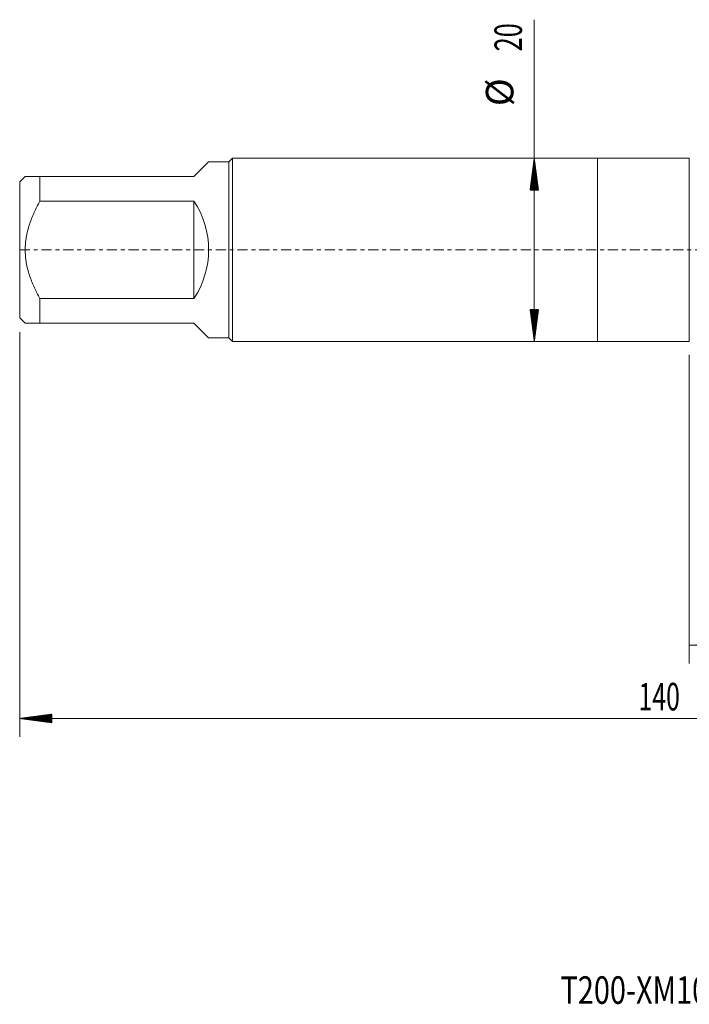
# Model space of a CAD drawing. Units: millimetres. Extents: x -63 to 98, y -82 to 42.
# Drawn here: x -63 to 10, y -82 to 25 of the extents above; entities that cross this region are included whole.
import ezdxf

# ---------------------------------------------------------------- set-up
doc = ezdxf.new("R2010")
doc.units = ezdxf.units.MM
doc.linetypes.add('CENTER', pattern=[47.5, 22, -8.5, 8.5, -8.5])
for name, color, linetype in [('1', 4, 'Continuous'), ('2', 7, 'Continuous'), ('SK1', 4, 'Continuous'), ('SK2', 7, 'Continuous'), ('SK4', 2, 'CENTER'), ('SK6', 5, 'Continuous')]:
    doc.layers.add(name, color=color, linetype=linetype)
doc.styles.add('iso_b_vert', font='simplex.shx')
doc.dimstyles.get("Standard").update_dxf_attribs({"dimtxt": 0.18, "dimasz": 0.18, "dimexe": 0.18, "dimexo": 0.0625, "dimgap": 0.09, "dimtad": 1, "dimzin": 0, "dimdsep": 52, "dimtxsty": 'Standard', "dimcen": 0.09, "dimadec": 0, "dimazin": 0, "dimtfac": 1, "dimtdec": 4, "dimtofl": 0, "dimtmove": 0, "dimatfit": 3, "dimfxl": 1, "dimtolj": 1, "dimtzin": 0, "dimarcsym": 0})

# ---------------------------------------------------------------- blocks, each defined once
blk = doc.blocks.new('_U3')
at = {"layer": 'SK2', "lineweight": 13}
for p, q in [((10, -11.4375), (10, -45.087512)), ((77, -15.175012), (77, -45.087512)), ((77, -43.087512), (10, -43.087512))]:
    blk.add_line(p, q, dxfattribs=at)
at = {"layer": 'SK2', "lineweight": 18}
for points in [[(10, -43.087512), (13.499998, -42.626728), (13.500002, -43.548296)], [(77, -43.087512), (73.500002, -43.548296), (73.499998, -42.626728)]]:
    blk.add_solid(points, dxfattribs=at)
at = {"layer": 'SK2', "lineweight": 18, "insert": (41.867172, -42.202397), "char_height": 3, "attachment_point": 7, "line_spacing_factor": 1.084337, "style": 'iso_b_vert'}
blk.add_mtext('\\W0.6740;67', dxfattribs=at)

msp = doc.modelspace()

# ---------------------------------------------------------------- hatches: boundary and pattern name
at = {"layer": '2', "lineweight": 13}
h = msp.add_hatch(dxfattribs=at)
h.set_pattern_fill('ANSI31', color=256, scale=0.0062, style=0)
h.paths.add_polyline_path([(-63, -51.0875), (-59.5, -50.6267), (-59.5, -51.5483)])
at = {"layer": 'SK2', "lineweight": 13}
h = msp.add_hatch(dxfattribs=at)
h.set_pattern_fill('ANSI31', color=256, scale=0.0062, style=0)
h.paths.add_polyline_path([(-6.9, 10), (-6.4392, 6.5), (-7.3608, 6.5)])
h = msp.add_hatch(dxfattribs=at)
h.set_pattern_fill('ANSI31', color=256, scale=0.0062, style=0)
h.paths.add_polyline_path([(-6.9, -10), (-7.3608, -6.5), (-6.4392, -6.5)])

# ---------------------------------------------------------------- linework, layer by layer
at = {"layer": '1', "lineweight": 18}
for p, q in [((0, 10), (0, -10)), ((10, 10), (0, 10)), ((10, 10), (10, -10)), ((0, -10), (10, -10))]:
    msp.add_line(p, q, dxfattribs=at)
at = {"layer": '2', "lineweight": 18}
for p, q in [((-63, -8.9875), (-63, -53.0875)), ((77, -51.0875), (-63, -51.0875))]:
    msp.add_line(p, q, dxfattribs=at)
at = {"layer": 'SK1', "lineweight": 18}
for p, q in [((-39.8, 10), (-40.2, 9.6)), ((-39.8, -10), (-39.8, 10)), ((0, 10), (-39.8, 10)), ((0, 10), (0, -10)), ((-42.4, 9.6), (-44, 8)), ((-40.2, 9.6), (-42.4, 9.6)), ((-40.2, 9.6), (-40.2, -9.6)), ((-62.4, 8), (-63, 7.4)), ((-60.8, 8), (-44, 8)), ((-60.8, 5.3066), (-60.8, 8)), ((-63, 7.4), (-63, -7.4)), ((-44, 5.3066), (-60.8, 5.3066)), ((-44, 5.3066), (-44, -5.3066)), ((-60.8, -5.3066), (-44, -5.3066)), ((-60.8, -8), (-60.8, -5.3066)), ((-63, -7.4), (-62.4, -8)), ((-44, -8), (-60.8, -8)), ((-44, -8), (-42.4, -9.6)), ((-42.4, -9.6), (-40.2, -9.6)), ((-40.2, -9.6), (-39.8, -10)), ((-39.8, -10), (0, -10))]:
    msp.add_line(p, q, dxfattribs=at)
msp.add_arc((-52, 0), 9.6, 326.44269, 33.55731, dxfattribs=at)
for points, knots in [([(-60.8, 8), (-60.9134, 8), (-61.023, 8), (-61.2336, 8), (-61.4355, 8), (-61.708, 8), (-61.945, 8), (-62.0756, 8), (-62.1615, 8), (-62.1882, 8), (-62.2249, 8), (-62.2367, 8), (-62.2589, 8), (-62.2694, 8), (-62.3191, 8), (-62.3493, 8), (-62.3897, 8), (-62.3999, 8), (-62.4, 8), (-62.4, 8)], [0, 0, 0, 0, 0.12497232, 0.12497232, 0.24994464, 0.37491697, 0.49988929, 0.62486161, 0.62486161, 0.68734777, 0.68734777, 0.71859085, 0.71859085, 0.74983393, 0.74983393, 0.87480625, 0.87480625, 0.99977858, 1, 1, 1, 1]), ([(-60.8, -5.3066), (-60.9128, -5.1026), (-61.0224, -4.8962), (-61.181, -4.5823), (-61.2329, -4.477), (-61.3343, -4.2657), (-61.3837, -4.1597), (-61.5281, -3.8402), (-61.7101, -3.4108), (-61.8679, -2.9733), (-62.0836, -2.3102), (-62.1996, -1.8588), (-62.2892, -1.3374), (-62.2986, -1.2793), (-62.3162, -1.1627), (-62.3244, -1.1042), (-62.3471, -0.9291), (-62.3597, -0.8124), (-62.39, -0.4626), (-62.4102, 0.0031), (-62.3897, 0.4676), (-62.3493, 0.9315), (-62.3191, 1.1632), (-62.2694, 1.4524), (-62.2589, 1.5102), (-62.2367, 1.6258), (-62.2249, 1.6836), (-62.1882, 1.8565), (-62.1615, 1.9709), (-62.0756, 2.3118), (-61.945, 2.76), (-61.708, 3.416), (-61.4355, 4.0581), (-61.2336, 4.4782), (-61.023, 4.8949), (-60.9134, 5.1015), (-60.8, 5.3066)], [0, 0, 0, 0, 0.0625, 0.0625, 0.09375, 0.09375, 0.125, 0.125, 0.1875, 0.25, 0.25, 0.375, 0.375, 0.390625, 0.390625, 0.40625, 0.40625, 0.4375, 0.4375, 0.5, 0.5625, 0.5625, 0.625, 0.625, 0.640625, 0.640625, 0.65625, 0.65625, 0.6875, 0.6875, 0.75, 0.8125, 0.875, 0.9375, 0.9375, 1, 1, 1, 1]), ([(-62.4, -8), (-62.4, -8), (-62.3999, -8), (-62.3897, -8), (-62.3493, -8), (-62.3191, -8), (-62.2694, -8), (-62.2589, -8), (-62.2367, -8), (-62.2249, -8), (-62.1882, -8), (-62.1615, -8), (-62.0756, -8), (-61.945, -8), (-61.708, -8), (-61.4355, -8), (-61.2336, -8), (-61.023, -8), (-60.9134, -8), (-60.8, -8)], [0, 0, 0, 0, 0.00022144, 0.12519376, 0.12519376, 0.25016608, 0.25016608, 0.28140916, 0.28140916, 0.31265224, 0.31265224, 0.3751384, 0.3751384, 0.50011072, 0.62508304, 0.75005536, 0.87502768, 0.87502768, 1, 1, 1, 1])]:
    msp.add_open_spline(points, degree=3, knots=knots, dxfattribs=at)
at = {"layer": 'SK2', "lineweight": 18}
msp.add_line((-6.9, -10), (-6.9, 25.0837), dxfattribs=at)
at = {"layer": 'SK4', "lineweight": 18, "ltscale": 0.05}
msp.add_line((-63, 0), (77, 0), dxfattribs=at)

# ---------------------------------------------------------------- texts
at = {"layer": '2', "lineweight": 18, "insert": (4.4633, -50.2024), "char_height": 3, "attachment_point": 7, "line_spacing_factor": 1.084337, "style": 'iso_b_vert'}
msp.add_mtext('\\W0.6620;140', dxfattribs=at)
at = {"layer": 'SK2', "lineweight": 18, "char_height": 3, "attachment_point": 7, "rotation": 90, "line_spacing_factor": 1.084337, "style": 'iso_b_vert'}
for s, insert in [('\\W0.6740;20', (-8.2411, 21.635)), ('%%c', (-8.2411, 15.6584))]:
    msp.add_mtext(s, dxfattribs=dict(at, insert=insert))
at = {"layer": 'SK6', "lineweight": 18, "insert": (-4.0403, -82.1875), "char_height": 3, "attachment_point": 7, "line_spacing_factor": 1.084337, "style": 'iso_b_vert'}
msp.add_mtext('\\W0.7700;T200-XM100DB-M27X200B110', dxfattribs=at)

# ---------------------------------------------------------------- dimensions: what is measured, and where the dimension line sits
at = {"layer": 'SK2', "lineweight": 18}
dim = msp.add_linear_dim(base=(10, -43.0875), p1=(77, -13.5875), p2=(10, -9.85), dimstyle='Standard', override={"dimtxt": 3, "dimasz": 3.5, "dimexe": 2, "dimexo": 1.5875, "dimgap": 1.5, "dimtad": 1, "dimtih": 1, "dimtoh": 0, "dimdec": 1, "dimlfac": 1, "dimzin": 8, "dimdsep": 46, "dimlunit": 2, "dimpost": '<>', "dimtxsty": 'iso_b_vert', "dimsah": 1, "dimse1": 0, "dimse2": 0, "dimsd1": 0, "dimsd2": 0, "dimclrd": 2, "dimclre": 2, "dimclrt": 2, "dimtol": 0, "dimtm": -0.1, "dimtfac": 1.166667, "dimtdec": 3, "dimtofl": 1, "dimtmove": 0, "dimtzin": 8, "dimlwd": 13, "dimlwe": 13}, dxfattribs=at)
dim.commit()
dim.dimension.update_dxf_attribs({"geometry": '_U3', "text_midpoint": (43.5, -43.0875)})

doc.saveas('drawing.dxf')
